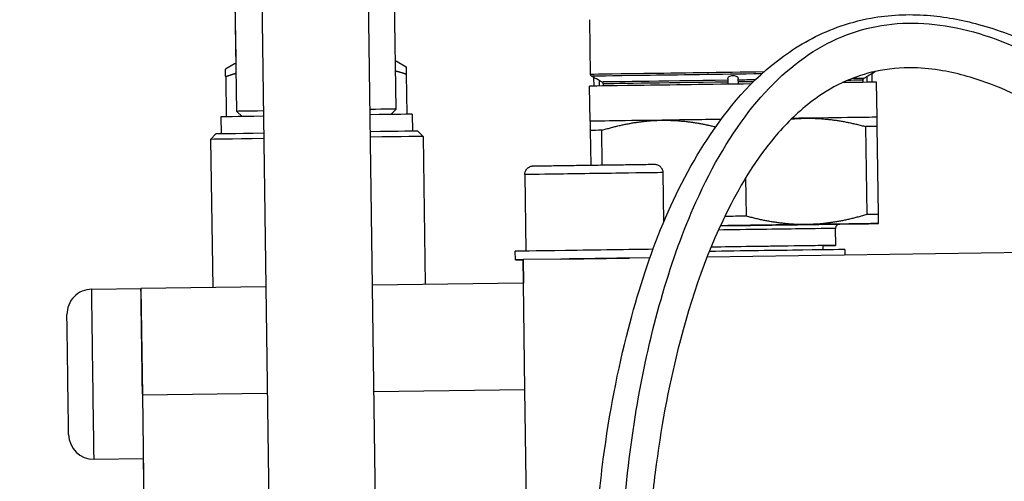
# Model space of a CAD drawing. Units: millimetres. Extents: x 130 to 1742, y 16 to 2270.
# Drawn here: x 312 to 405, y 1098 to 1142 of the extents above; entities that cross this region are included whole.
import ezdxf

# ---------------------------------------------------------------- set-up
doc = ezdxf.new("R2010")
doc.units = ezdxf.units.MM
doc.header["$LTSCALE"] = 8.333333
doc.layers.add('Dimensions(Hillmar_metric)', color=7, linetype='Continuous', lineweight=13)
doc.layers.add('Visible Edges(Hillmar_metric)', color=7, linetype='Continuous', lineweight=25)
doc.layers.add('Visible Tangent Edges(Hillmar_Metric)', color=7, linetype='Continuous', lineweight=25, true_color=0xc0c0c0)
doc.styles.add('Hillmar_metric_Dimensions', font='arial.ttf')
doc.dimstyles.new('DEFAULT-ISO-Method 1b-Hillmar_metric', dxfattribs={"dimscale": 8.333333, "dimtxt": 2, "dimasz": 2.5, "dimexe": 1, "dimexo": 1, "dimgap": 0.25, "dimtad": 1, "dimtih": 1, "dimtoh": 1, "dimrnd": 1e-08, "dimdsep": 46, "dimtxsty": 'Hillmar_metric_Dimensions', "dimcen": 0.09, "dimdle": 8, "dimclrd": 7, "dimclre": 7, "dimclrt": 7, "dimazin": 2, "dimtfac": 0.75, "dimtmove": 0, "dimatfit": 3, "dimfxl": 1, "dimtolj": 1, "dimlwd": 9, "dimlwe": 9, "dimarcsym": 0})

# ---------------------------------------------------------------- blocks, each defined once
blk = doc.blocks.new('*D23')
at = {"layer": 'Defpoints', "color": 0, "linetype": 'Continuous', "transparency": 16777216}
for p in [(230.258, 1249.08), (396.925, 1249.08), (493.137, 776.299)]:
    blk.add_point(p, dxfattribs=at)
at = {"layer": 'Dimensions(Hillmar_metric)', "color": 7, "linetype": 'Continuous', "lineweight": 9, "transparency": 16777216}
for p, q in [((388.592, 1249.08), (221.925, 1249.08)), ((230.258, 1228.246), (230.258, 1023.276)), ((230.258, 797.133), (230.258, 1002.103)), ((484.804, 776.299), (221.925, 776.299))]:
    blk.add_line(p, q, dxfattribs=at)
at = {"layer": 'Dimensions(Hillmar_metric)', "color": 7, "linetype": 'Continuous', "transparency": 16777216}
for points in [[(226.786, 1228.246), (233.73, 1228.246), (230.258, 1249.08)], [(226.786, 797.133), (233.73, 797.133), (230.258, 776.299)]]:
    blk.add_solid(points, dxfattribs=at)
at = {"layer": 'Dimensions(Hillmar_metric)', "color": 7, "linetype": 'Continuous', "lineweight": 13, "transparency": 16777216, "insert": (230.258, 1012.689), "char_height": 16.66667, "attachment_point": 5, "style": 'Hillmar_metric_Dimensions'}
blk.add_mtext('\\A1; \\fArial|b0|i0;\\H16.7217;475', dxfattribs=at)

msp = doc.modelspace()

# ---------------------------------------------------------------- linework, layer by layer
at = {"layer": 'Visible Edges(Hillmar_metric)'}
for p, q in [((334.502, 1165.221), (335.493, 1094.27)), ((344.501, 1165.361), (345.492, 1094.422)), ((347.449, 1133.343), (347.305, 1143.642)), ((332.381, 1138.096), (332.306, 1143.437)), ((332.45, 1133.134), (332.306, 1143.433)), ((365.745, 1136.609), (365.673, 1141.753)), ((332.239, 1137.596), (331.395, 1137.093)), ((347.535, 1137.809), (348.393, 1137.33)), ((331.405, 1136.384), (331.457, 1132.62)), ((348.403, 1136.621), (348.455, 1132.857)), ((366.058, 1136.319), (365.847, 1136.437)), ((366.07, 1135.508), (366.058, 1136.319)), ((378.652, 1136.212), (378.659, 1135.684)), ((379.659, 1135.698), (379.651, 1136.226)), ((391.741, 1136.395), (391.476, 1136.237)), ((392.237, 1136.685), (392.445, 1136.809)), ((392.248, 1135.874), (392.237, 1136.685)), ((365.706, 1132.203), (365.66, 1135.502)), ((366.831, 1135.893), (366.562, 1136.043)), ((366.933, 1135.721), (366.936, 1135.52)), ((391.379, 1136.063), (391.381, 1135.862)), ((392.704, 1132.58), (392.658, 1135.879)), ((346.956, 1132.837), (347.449, 1133.343)), ((330.957, 1132.613), (330.979, 1131.013)), ((332.957, 1132.641), (332.45, 1133.134)), ((348.955, 1132.864), (348.978, 1131.265)), ((391.628, 1131.699), (391.744, 1123.432)), ((392.831, 1123.447), (392.716, 1131.714)), ((330.48, 1131.006), (329.987, 1130.499)), ((349.478, 1131.271), (349.985, 1130.779)), ((349.985, 1130.779), (350.179, 1116.846)), ((365.718, 1131.337), (365.764, 1128.075)), ((366.851, 1128.09), (366.806, 1131.352)), ((329.987, 1130.499), (330.181, 1116.567)), ((359.555, 1127.188), (359.655, 1119.989)), ((359.555, 1127.185), (359.655, 1119.989)), ((372.554, 1127.37), (372.619, 1122.695)), ((380.42, 1123.274), (380.369, 1126.923)), ((388.822, 1120.524), (388.799, 1122.124)), ((387.627, 1120.108), (387.622, 1120.507)), ((358.667, 1119.175), (358.655, 1119.975)), ((358.667, 1119.172), (358.655, 1119.972)), ((425.904, 1120.114), (376.707, 1119.427)), ((389.662, 1120.136), (389.669, 1119.608)), ((362.937, 1119.235), (359.397, 1119.186)), ((359.397, 1119.185), (359.397, 1119.186)), ((359.397, 1119.186), (359.428, 1116.975)), ((359.397, 1119.183), (359.397, 1119.185)), ((359.397, 1119.185), (359.397, 1119.185)), ((359.397, 1119.182), (359.397, 1119.183)), ((359.397, 1119.182), (359.397, 1119.182)), ((359.428, 1116.975), (359.397, 1119.182)), ((362.937, 1119.235), (369.395, 1119.325)), ((371.329, 1119.352), (369.395, 1119.325)), ((335.181, 1116.636), (323.432, 1116.472)), ((359.428, 1116.975), (345.18, 1116.776)), ((359.568, 1106.976), (359.428, 1116.975)), ((318.794, 1116.406), (323.432, 1116.471)), ((323.432, 1116.472), (323.571, 1106.473)), ((323.432, 1116.471), (323.432, 1116.472)), ((323.571, 1106.473), (335.32, 1106.637)), ((323.571, 1106.473), (324.765, 1020.982)), ((345.319, 1106.777), (359.568, 1106.976)), ((360.625, 1031.27), (359.568, 1106.976)), ((319.018, 1100.408), (323.655, 1100.473)), ((323.655, 1100.473), (324.27, 1056.477))]:
    msp.add_line(p, q, dxfattribs=at)
for centre, start, end in [((318.827, 1114.044), 90.8, 180.8), ((318.985, 1102.77), 180.8, 270.8)]:
    msp.add_arc(centre, 2.362, start, end, dxfattribs=at)
for centre, major_axis, ratio, start_param, end_param in [((339.88, 1138.201), (-7.499, -0.105), 0.010352, 6.281314, 6.285057), ((339.887, 1137.701), (-7.649, -0.107), 0.010352, 6.084822, 6.265253), ((339.887, 1137.701), (7.649, 0.107), 0.010352, 0.017932, 0.198346), ((379.159, 1135.691), (-13.499, -0.188), 0.000028, 4.585237, 6.283185), ((379.159, 1135.691), (13.499, 0.188), 0.000028, 0, 0.703204), ((339.949, 1133.239), (7.499, 0.105), 0.000028, 6.283157, 7.12425), ((339.956, 1132.739), (-8.999, -0.126), 0.000028, 5.301408, 6.28317), ((339.949, 1133.239), (-7.499, -0.105), 0.000028, 5.442114, 6.283214), ((339.956, 1132.739), (8.999, 0.126), 0.000028, 0, 0.981762), ((379.205, 1132.391), (13.499, 0.188), 0.000028, 1.658701, 2.094459), ((379.205, 1132.391), (13.499, 0.188), 0.000028, 1.047197, 1.150946), ((379.205, 1132.391), (13.499, 0.188), 0.000028, 6.283185, 7.330382), ((379.205, 1132.391), (-13.499, -0.188), 0.000028, 5.235987, 6.283185), ((379.217, 1131.525), (14.999, 0.209), 0.000028, 0.451026, 0.59617), ((339.986, 1130.639), (-9.999, -0.14), 0.000028, 5.236092, 6.283354), ((339.979, 1131.139), (-9.499, -0.133), 0.000028, 5.266649, 6.283157), ((339.979, 1131.139), (9.499, 0.133), 0.000028, 0.000028, 1.016532), ((339.986, 1130.639), (9.999, 0.14), 0.000028, 6.283185, 7.33038), ((379.217, 1131.525), (14.999, 0.209), 0.000028, 2.545615, 2.690775), ((379.332, 1123.258), (14.999, 0.209), 0.000028, 1.498224, 1.63481), ((379.332, 1123.258), (14.999, 0.209), 0.000028, 0.451026, 0.59617), ((379.345, 1122.392), (13.499, 0.188), 0.000028, 1.047197, 1.673514), ((379.345, 1122.392), (13.499, 0.188), 0.000028, 6.283185, 7.330383), ((379.345, 1122.392), (13.499, 0.188), 0.000028, 5.528605, 6.283185), ((379.372, 1120.392), (9.449, 0.132), 0.000028, 5.773741, 8.098811), ((379.372, 1120.392), (8.249, 0.115), 0.000028, 0, 1.852143), ((366.155, 1120.08), (-7.499, -0.105), 0.000028, 3.895805, 6.282987), ((366.155, 1120.077), (-7.499, -0.105), 0.000028, 6.279942, 6.283185), ((379.378, 1119.992), (10.284, 0.144), 0.000028, 6.283185, 8.095538), ((366.166, 1119.28), (-7.499, -0.105), 0.000028, 5.838036, 6.728334), ((366.166, 1119.277), (-7.499, -0.105), 0.000028, 5.838036, 6.728334), ((366.166, 1119.28), (-7.499, -0.105), 0.000028, 4.267192, 5.157489), ((323.543, 1108.472), (-0.112, 7.999), 0.00001, 4.473414, 6.308774), ((316.544, 1108.374), (-0.079, 5.637), 0.00001, 3.138651, 6.280244)]:
    msp.add_ellipse(centre, major_axis=major_axis, ratio=ratio, start_param=start_param, end_param=end_param, dxfattribs=at)
for points, knots in [([(366.019, 1084.85), (365.985, 1087.307), (366.044, 1089.776), (366.335, 1095.001), (366.599, 1097.765), (367.511, 1104.734), (368.298, 1108.811), (370.987, 1119.147), (373.241, 1125.174), (378.609, 1133.392), (380.892, 1136.131), (385.381, 1139.399), (387.081, 1140.354), (389.963, 1141.409), (391.028, 1141.702), (393.826, 1142.214), (395.644, 1142.301), (399.062, 1142.046), (400.701, 1141.741), (404.091, 1140.818), (405.846, 1140.151), (409.883, 1138.316), (412.095, 1137.048), (417.774, 1133.397), (421.035, 1130.854), (430.388, 1123.032), (436.046, 1117.484), (444.311, 1110.378), (446.157, 1108.846), (450.278, 1105.71), (452.654, 1104.054), (456.178, 1102.134), (457.232, 1101.623), (459.449, 1100.713), (460.629, 1100.336), (462.668, 1099.869), (463.57, 1099.744), (465.47, 1099.622), (466.434, 1099.67), (468.797, 1099.98), (470.086, 1100.362), (473.784, 1101.828), (475.962, 1103.233), (482.167, 1107.846), (485.983, 1111.527), (493.37, 1118.122), (496.714, 1121.008), (503.924, 1126.189), (507.645, 1128.539), (514.971, 1131.881), (518.173, 1133.067), (523.715, 1134.46), (525.843, 1134.873), (530.366, 1135.464), (532.803, 1135.628), (535.219, 1135.645)], [0, 0, 0, 0, 0.737093, 0.737093, 1.622704, 1.622704, 3.066436, 3.066436, 5.488363, 5.488363, 6.785379, 6.785379, 7.430463, 7.430463, 7.775312, 7.775312, 8.310102, 8.310102, 8.803481, 8.803481, 9.382275, 9.382275, 10.216135, 10.216135, 11.655692, 11.655692, 14.525701, 14.525701, 15.308474, 15.308474, 16.16487, 16.16487, 16.513389, 16.513389, 16.916376, 16.916376, 17.280917, 17.280917, 17.758279, 17.758279, 18.553854, 18.553854, 20.191177, 20.191177, 23.363879, 23.363879, 25.679015, 25.679015, 27.60592, 27.60592, 28.816188, 28.816188, 29.498273, 29.498273, 30.223293, 30.223293, 30.223293, 30.223293]), ([(535.254, 1130.644), (532.624, 1130.626), (529.959, 1130.412), (525.131, 1129.664), (522.9, 1129.146), (518.471, 1127.826), (516.299, 1126.985), (511.39, 1124.76), (508.842, 1123.298), (502.452, 1119.16), (499.056, 1116.387), (490.901, 1109.317), (486.58, 1104.995), (478.412, 1098.77), (474.945, 1096.416), (468.863, 1094.919), (467.403, 1094.696), (464.532, 1094.637), (463.162, 1094.73), (460.769, 1095.153), (459.779, 1095.393), (457.167, 1096.202), (455.485, 1096.9), (452.368, 1098.478), (450.893, 1099.347), (447.751, 1101.387), (446.094, 1102.594), (442.079, 1105.698), (439.807, 1107.63), (433.401, 1113.259), (429.491, 1116.932), (421.761, 1123.791), (417.965, 1127.021), (411.697, 1131.409), (409.529, 1132.786), (405.975, 1134.616), (404.721, 1135.193), (401.977, 1136.231), (400.45, 1136.684), (397.992, 1137.107), (397.086, 1137.203), (394.953, 1137.255), (393.707, 1137.14), (391.586, 1136.679), (390.657, 1136.368), (388.739, 1135.526), (387.778, 1134.952), (385.584, 1133.367), (384.439, 1132.273), (381.639, 1129.082), (380.207, 1126.815), (376.8, 1120.257), (375.208, 1115.667), (373.059, 1107.115), (372.34, 1103.267), (371.557, 1097.005), (371.343, 1094.751), (371.053, 1090), (370.984, 1087.453), (371.019, 1084.92)], [0, 0, 0, 0, 0.789171, 0.789171, 1.536079, 1.536079, 2.411851, 2.411851, 3.710835, 3.710835, 6.003375, 6.003375, 9.63215, 9.63215, 11.984276, 11.984276, 12.648579, 12.648579, 13.171266, 13.171266, 13.514305, 13.514305, 14.061778, 14.061778, 14.567331, 14.567331, 15.196259, 15.196259, 16.174251, 16.174251, 18.079101, 18.079101, 19.865183, 19.865183, 20.737768, 20.737768, 21.183358, 21.183358, 21.666089, 21.666089, 21.93582, 21.93582, 22.308047, 22.308047, 22.631473, 22.631473, 23.039302, 23.039302, 23.655068, 23.655068, 24.724605, 24.724605, 26.589776, 26.589776, 27.96102, 27.96102, 28.688106, 28.688106, 29.448267, 29.448267, 29.448267, 29.448267]), ([(365.847, 1136.437), (365.828, 1136.448), (365.811, 1136.462), (365.782, 1136.493), (365.77, 1136.512), (365.753, 1136.551), (365.748, 1136.572), (365.745, 1136.598), (365.745, 1136.604), (365.745, 1136.609)], [0, 0, 0, 0, 0.00648714, 0.00648714, 0.01285507, 0.01285507, 0.01922796, 0.01922796, 0.02086035, 0.02086035, 0.02086035, 0.02086035]), ([(366.562, 1136.043), (366.505, 1136.075), (366.444, 1136.109), (366.322, 1136.176), (366.262, 1136.209), (366.168, 1136.26), (366.128, 1136.282), (366.073, 1136.312), (366.058, 1136.319), (366.058, 1136.319), (366.058, 1136.319), (366.058, 1136.319)], [-0.16447882, -0.16447882, -0.16447882, -0.16447882, -0.14504403, -0.14504403, -0.12333334, -0.12333334, -0.10335535, -0.10335535, -0.08337736, -0.08337736, -0.0833128, -0.0833128, -0.0833128, -0.0833128]), ([(378.652, 1136.212), (378.651, 1136.245), (378.661, 1136.28), (378.705, 1136.35), (378.742, 1136.384), (378.831, 1136.437), (378.886, 1136.46), (379.011, 1136.493), (379.081, 1136.501), (379.214, 1136.503), (379.284, 1136.496), (379.41, 1136.468), (379.466, 1136.446), (379.556, 1136.395), (379.594, 1136.362), (379.64, 1136.294), (379.651, 1136.259), (379.651, 1136.226)], [0.0022759, 0.0022759, 0.0022759, 0.0022759, 0.0217107, 0.0217107, 0.0434214, 0.0434214, 0.0633994, 0.0633994, 0.0833774, 0.0833774, 0.1033553, 0.1033553, 0.1233333, 0.1233333, 0.145044, 0.145044, 0.1644788, 0.1644788, 0.1644788, 0.1644788]), ([(391.379, 1136.063), (391.378, 1136.087), (391.384, 1136.117), (391.402, 1136.162), (391.418, 1136.187), (391.447, 1136.217), (391.461, 1136.228), (391.476, 1136.237)], [-0.05926249, -0.05926249, -0.05926249, -0.05926249, -0.05185963, -0.05185963, -0.04445362, -0.04445362, -0.03954279, -0.03954279, -0.03954279, -0.03954279]), ([(392.237, 1136.685), (392.237, 1136.685), (392.223, 1136.677), (392.169, 1136.646), (392.129, 1136.622), (392.036, 1136.569), (391.977, 1136.534), (391.857, 1136.464), (391.797, 1136.429), (391.741, 1136.395)], [-0.08337734, -0.08337734, -0.08337734, -0.08337734, -0.06339937, -0.06339937, -0.04342138, -0.04342138, -0.02171069, -0.02171069, -0.0022759, -0.0022759, -0.0022759, -0.0022759]), ([(392.516, 1136.881), (392.512, 1136.875), (392.508, 1136.868), (392.491, 1136.845), (392.475, 1136.83), (392.454, 1136.814), (392.449, 1136.811), (392.445, 1136.809)], [0.01063251, 0.01063251, 0.01063251, 0.01063251, 0.01285722, 0.01285722, 0.0192301, 0.0192301, 0.02086033, 0.02086033, 0.02086033, 0.02086033]), ([(366.933, 1135.721), (366.933, 1135.746), (366.927, 1135.775), (366.907, 1135.82), (366.891, 1135.845), (366.861, 1135.873), (366.846, 1135.885), (366.831, 1135.893)], [-0.05926249, -0.05926249, -0.05926249, -0.05926249, -0.05185963, -0.05185963, -0.04445362, -0.04445362, -0.03954279, -0.03954279, -0.03954279, -0.03954279]), ([(359.555, 1127.188), (359.554, 1127.275), (359.567, 1127.363), (359.619, 1127.526), (359.659, 1127.603), (359.759, 1127.74), (359.821, 1127.802), (359.96, 1127.9), (360.038, 1127.939), (360.159, 1127.976), (360.2, 1127.986), (360.263, 1127.994), (360.284, 1127.997), (360.311, 1127.998), (360.317, 1127.999), (360.325, 1127.999), (360.328, 1127.999), (360.331, 1127.999), (360.333, 1127.999), (360.335, 1127.999), (360.336, 1127.999), (360.338, 1127.999), (360.339, 1127.999), (360.34, 1127.999), (360.341, 1127.999), (360.342, 1127.999), (360.343, 1127.999), (360.345, 1127.999), (360.348, 1127.999), (360.361, 1128), (360.379, 1128), (360.488, 1128.001), (360.652, 1128.004), (361.149, 1128.011), (361.501, 1128.016), (362.339, 1128.027), (362.833, 1128.034), (363.903, 1128.049), (364.49, 1128.057), (365.684, 1128.074), (366.305, 1128.083), (367.501, 1128.1), (368.092, 1128.108), (369.171, 1128.123), (369.672, 1128.13), (370.523, 1128.142), (370.883, 1128.147), (371.42, 1128.154), (371.603, 1128.157), (371.708, 1128.158), (371.723, 1128.158), (371.737, 1128.158), (371.739, 1128.159), (371.742, 1128.159), (371.743, 1128.159), (371.744, 1128.159), (371.744, 1128.159), (371.746, 1128.159), (371.746, 1128.159), (371.748, 1128.159), (371.748, 1128.159), (371.75, 1128.159), (371.751, 1128.159), (371.754, 1128.159), (371.756, 1128.159), (371.761, 1128.159), (371.766, 1128.159), (371.774, 1128.158), (371.779, 1128.158), (371.796, 1128.158), (371.808, 1128.157), (371.86, 1128.153), (371.898, 1128.146), (372.018, 1128.119), (372.098, 1128.086), (372.243, 1127.997), (372.309, 1127.941), (372.419, 1127.811), (372.464, 1127.736), (372.527, 1127.579), (372.547, 1127.494), (372.553, 1127.396), (372.553, 1127.383), (372.554, 1127.37)], [0, 0, 0, 0, 0.025944, 0.025944, 0.051419, 0.051419, 0.07691, 0.07691, 0.102401, 0.102401, 0.115023, 0.115023, 0.121374, 0.121374, 0.123213, 0.123213, 0.123878, 0.123878, 0.124531, 0.124531, 0.125178, 0.125178, 0.126468, 0.126468, 0.128502, 0.128502, 0.134598, 0.134598, 0.152882, 0.152882, 0.207795, 0.207795, 0.374126, 0.374126, 0.556378, 0.556378, 0.737988, 0.737988, 0.919615, 0.919615, 1.101239, 1.101239, 1.282863, 1.282863, 1.464488, 1.464488, 1.646113, 1.646113, 1.827743, 1.827743, 1.872919, 1.872919, 1.892469, 1.892469, 1.899799, 1.899799, 1.902548, 1.902548, 1.904612, 1.904612, 1.905245, 1.905245, 1.906016, 1.906016, 1.906668, 1.906668, 1.907977, 1.907977, 1.909259, 1.909259, 1.913103, 1.913103, 1.924655, 1.924655, 1.950028, 1.950028, 1.975521, 1.975521, 2.001012, 2.001012, 2.026503, 2.026503, 2.030432, 2.030432, 2.030432, 2.030432]), ([(389.192, 1122.53), (389.192, 1122.53), (389.192, 1122.53), (389.19, 1122.53), (389.189, 1122.53), (389.188, 1122.529), (389.187, 1122.529), (389.186, 1122.529), (389.185, 1122.529), (389.182, 1122.529), (389.18, 1122.529), (389.176, 1122.529), (389.174, 1122.529), (389.169, 1122.528), (389.165, 1122.528), (389.154, 1122.527), (389.145, 1122.526), (389.112, 1122.521), (389.088, 1122.515), (389.025, 1122.492), (388.988, 1122.472), (388.921, 1122.42), (388.891, 1122.388), (388.844, 1122.318), (388.825, 1122.278), (388.804, 1122.201), (388.799, 1122.162), (388.799, 1122.124)], [3.13316532, 3.13316532, 3.13316532, 3.13316532, 3.14020117, 3.14020117, 3.14121366, 3.14121366, 3.14195601, 3.14195601, 3.14251306, 3.14251306, 3.14316731, 3.14316731, 3.14381155, 3.14381155, 3.14482935, 3.14482935, 3.14738404, 3.14738404, 3.15480966, 3.15480966, 3.16737189, 3.16737189, 3.18012102, 3.18012102, 3.1928663, 3.1928663, 3.20429353, 3.20429353, 3.20429353, 3.20429353])]:
    msp.add_open_spline(points, degree=3, knots=knots, dxfattribs=at)
for points, weights in [([(331.405, 1136.384), (331.395, 1137.093), (331.395, 1137.093)], [1, 1.07476200149, 1.07726366148]), ([(348.393, 1137.33), (348.393, 1137.33), (348.403, 1136.621)], [1.07726365386, 1.07476188759, 1]), ([(332.4, 1136.706), (331.916, 1136.565), (331.405, 1136.384)], [1.02941766824, 1.01646020772, 1]), ([(348.403, 1136.621), (347.887, 1136.788), (347.399, 1136.915)], [1, 1.01645983171, 1.02941707626]), ([(384.658, 1132.42), (385.308, 1132.477), (385.954, 1132.486)], [1.70043014845, 1.70565032901, 1.70565032901]), ([(385.954, 1132.486), (388.636, 1132.523), (391.628, 1131.699)], [1.70565032901, 1.70565032901, 1.61587925906]), ([(392.716, 1131.714), (392.704, 1132.58), (392.704, 1132.58)], [1.61587925906, 1.7056406778, 1.70565032797]), ([(365.706, 1132.203), (365.706, 1132.203), (365.718, 1131.337)], [1.705650328, 1.70564083217, 1.61587925906]), ([(366.806, 1131.352), (369.774, 1132.26), (372.456, 1132.297)], [1.61587925906, 1.70565032901, 1.70565032901]), ([(372.456, 1132.297), (374.872, 1132.331), (377.513, 1131.672)], [1.70565032901, 1.70565032901, 1.63279058332]), ([(386.094, 1122.487), (383.412, 1122.449), (380.42, 1123.274)], [1.70565032901, 1.70565032901, 1.61587925906]), ([(391.744, 1123.432), (388.776, 1122.524), (386.094, 1122.487)], [1.61587925906, 1.70565032901, 1.70565032901]), ([(392.843, 1122.581), (392.843, 1122.581), (392.831, 1123.447)], [1.70565032901, 1.70565032901, 1.61587925906])]:
    msp.add_rational_spline(points, weights, degree=2, dxfattribs=at)
msp.add_open_spline([(359.555, 1127.185), (359.555, 1127.19), (359.555, 1127.194), (359.555, 1127.198)], degree=3, dxfattribs=at)
at = {"layer": 'Visible Tangent Edges(Hillmar_Metric)'}
for p, q in [((391.741, 1136.395), (391.748, 1135.867)), ((366.562, 1136.043), (366.57, 1135.515))]:
    msp.add_line(p, q, dxfattribs=at)
for centre, major_axis, ratio, start_param, end_param in [((379.143, 1136.796), (-13.399, -0.187), 0.000028, 4.49315, 6.283092), ((379.146, 1136.623), (-13.299, -0.186), 0.000028, 4.506803, 6.283234), ((379.154, 1136.065), (12.333, 0.172), 0.000028, 1.39951, 1.530246), ((379.154, 1136.065), (12.333, 0.172), 0.000028, 0.040549, 0.432071), ((379.146, 1136.623), (13.299, 0.186), 0.000028, 6.283136, 6.478932), ((379.154, 1136.065), (-12.333, -0.172), 0.000028, 4.752938, 6.242635), ((379.156, 1135.892), (-12.233, -0.171), 0.000028, 4.75327, 6.242304), ((379.156, 1135.892), (12.233, 0.171), 0.000028, 1.413222, 1.529915), ((379.156, 1135.892), (12.233, 0.171), 0.000028, 0.040881, 0.495693), ((366.054, 1127.279), (-6.499, -0.091), 0.000028, 3.141592, 6.283185), ((366.054, 1127.276), (-6.499, -0.091), 0.000028, 6.279701, 6.283185), ((379.345, 1122.392), (9.849, 0.138), 0.000028, 4.571358, 7.994986), ((379.35, 1121.992), (9.449, 0.132), 0.000028, 0, 1.738096), ((318.906, 1108.407), (0.112, -7.999), 0.00001, 6.280244, 9.421837)]:
    msp.add_ellipse(centre, major_axis=major_axis, ratio=ratio, start_param=start_param, end_param=end_param, dxfattribs=at)
msp.add_open_spline([(368.519, 1084.885), (368.468, 1088.531), (368.733, 1095.85), (370.122, 1106.423), (372.403, 1116.224), (375.874, 1125.8), (380.826, 1134.131), (386.32, 1138.919), (391.199, 1140.94), (395.061, 1141.558), (399.113, 1141.314), (404.765, 1139.878), (412.238, 1136.098), (421.6, 1129.097), (431.063, 1120.635), (438.783, 1113.518), (444.788, 1108.456), (449.216, 1105.079), (453.587, 1102.231), (457.923, 1100.008), (462.152, 1098.564), (466.149, 1097.975), (469.946, 1098.171), (474.222, 1099.313), (479.019, 1101.827), (484.544, 1106.045), (490.427, 1111.342), (496.939, 1117.268), (504.373, 1123.243), (513.027, 1128.581), (521.439, 1131.794), (528.965, 1133.24), (533.068, 1133.522), (535.234, 1133.537)], degree=3, knots=[0, 0, 0, 0, 0.035714, 0.071429, 0.107143, 0.142857, 0.190476, 0.238095, 0.261905, 0.285714, 0.309524, 0.333333, 0.380952, 0.428571, 0.47619, 0.52381, 0.547619, 0.571429, 0.595238, 0.619048, 0.642857, 0.666667, 0.690476, 0.714286, 0.75, 0.785714, 0.821429, 0.857143, 0.892857, 0.928571, 0.964286, 0.982143, 1, 1, 1, 1], dxfattribs=at)

# ---------------------------------------------------------------- dimensions: what is measured, and where the dimension line sits
at = {"layer": 'Dimensions(Hillmar_metric)', "color": 7, "linetype": 'Continuous', "lineweight": 13}
dim = msp.add_linear_dim(base=(230.258, 1249.08), p1=(493.137, 776.299), p2=(396.925, 1249.08), angle=90, text=' \\fArial|b0|i0;\\H16.7217;475', dimstyle='DEFAULT-ISO-Method 1b-Hillmar_metric', override={"dimgap": 0.25, "dimdec": 0, "dimtol": 0, "dimlim": 0, "dimtp": 0, "dimtm": 0, "dimtdec": 2, "dimtofl": 0, "dimatfit": 1}, dxfattribs=at)
dim.commit()
dim.dimension.update_dxf_attribs({"geometry": '*D23', "text_midpoint": (230.258, 1012.689), "dimtype": 160})

doc.saveas('drawing.dxf')
